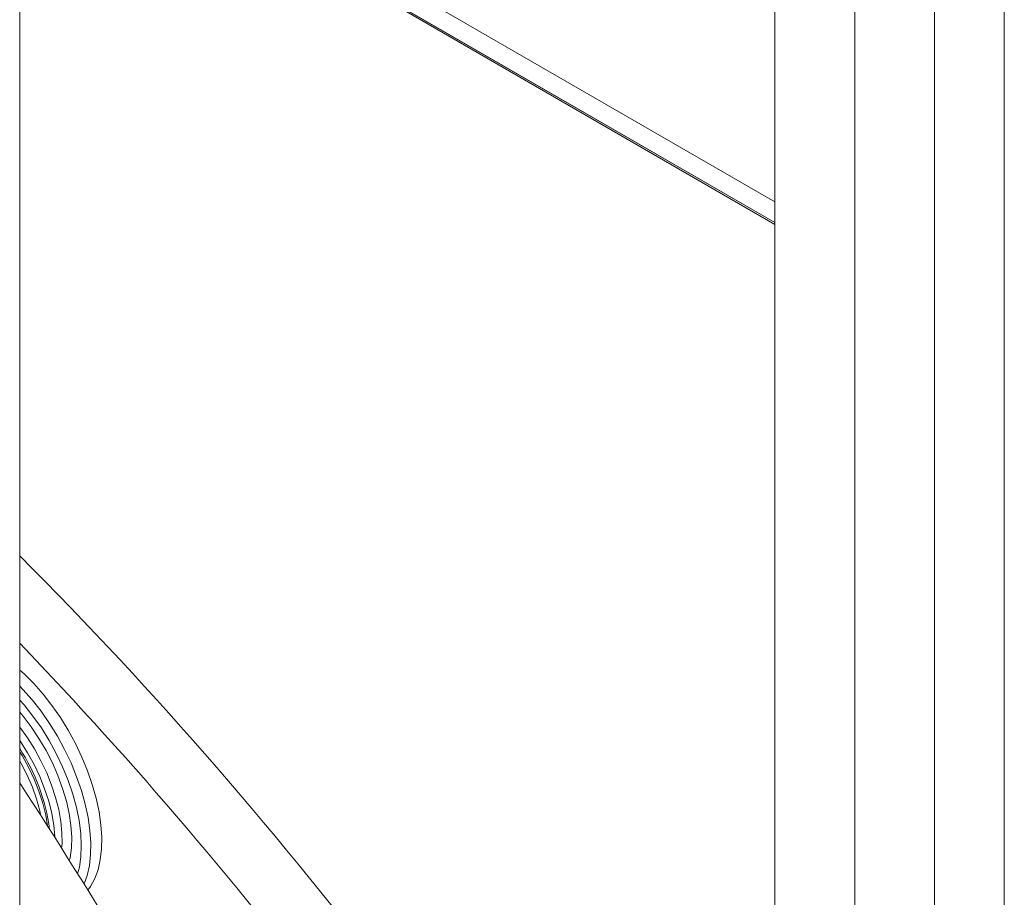
# Model space of a CAD drawing. Units: inches. Extents: x -156 to 1286, y -298 to 823.
# Drawn here: x 1227 to 1236, y 461 to 469 of the extents above; entities that cross this region are included whole.
import ezdxf

# ---------------------------------------------------------------- set-up
doc = ezdxf.new("R2010")
doc.units = ezdxf.units.IN
doc.header["$LTSCALE"] = 0.375
doc.header["$MEASUREMENT"] = 0
doc.layers.get('0').update_dxf_attribs({"lineweight": 13})
doc.layers.add('OBJECT', color=7, linetype='Continuous', lineweight=13)

msp = doc.modelspace()

# ---------------------------------------------------------------- linework, layer by layer
msp.add_line((1227.1436, 451.4668), (1227.1436, 473.92))
for centre, radius, start, end in [((1201.436, 438.3361), 36.3594, 36.93527, 45.00517), ((1199.3209, 436.66), 38.504, 37.15635, 43.73098), ((1186.6633, 435.6094), 48.3436, 24.62316, 33.13918)]:
    msp.add_arc(centre, radius, start, end)
at = {"layer": 'OBJECT'}
for p, q in [((1233.8353, 470.8409), (1233.8353, 446.3446)), ((1233.8353, 467.0019), (1227.3796, 470.7286)), ((1234.5424, 470.5349), (1234.5424, 440.441)), ((1227.7462, 470.5169), (1233.8353, 467.0018)), ((1235.2495, 469.3102), (1235.2495, 436.5465)), ((1235.8682, 436.1893), (1235.8682, 468.953))]:
    msp.add_line(p, q, dxfattribs=at)
at = {"layer": 'OBJECT', "flags": 128}
for points in [[(1227.2509, 470.9865), (1228.1348, 470.4762), (1231.6703, 468.4352), (1233.8353, 467.1854)], [(1227.791, 470.474), (1228.3213, 470.1679), (1230.4426, 468.9433), (1233.8353, 466.9844)], [(1227.7471, 461.0894), (1227.7722, 461.1215), (1227.8093, 461.1903), (1227.838, 461.2693), (1227.8578, 461.3576), (1227.8687, 461.4542), (1227.8704, 461.5581), (1227.863, 461.6681), (1227.8466, 461.7831), (1227.8212, 461.9017), (1227.7872, 462.0227), (1227.745, 462.1448), (1227.6951, 462.2666), (1227.6379, 462.3867), (1227.5741, 462.5039), (1227.5044, 462.6169), (1227.4296, 462.7244), (1227.3504, 462.8253), (1227.2678, 462.9185), (1227.1827, 463.0028), (1227.1436, 463.0365)], [(1227.714, 461.1427), (1227.7412, 461.2177), (1227.7611, 461.3059), (1227.772, 461.4026), (1227.7737, 461.5065), (1227.7663, 461.6165), (1227.7498, 461.7314), (1227.7245, 461.8501), (1227.6905, 461.9711), (1227.6483, 462.0932), (1227.5984, 462.2149), (1227.5412, 462.3351), (1227.4774, 462.4523), (1227.4077, 462.5653), (1227.3329, 462.6728), (1227.2537, 462.7737), (1227.1711, 462.8668), (1227.1436, 462.8941)], [(1227.657, 461.234), (1227.6721, 461.2905), (1227.6855, 461.3835), (1227.6895, 461.4841), (1227.6842, 461.5913), (1227.6697, 461.7038), (1227.646, 461.8203), (1227.6135, 461.9394), (1227.5726, 462.0597), (1227.5237, 462.1798), (1227.4675, 462.2982), (1227.4045, 462.4137), (1227.3355, 462.5249), (1227.2614, 462.6303), (1227.1829, 462.7289), (1227.1436, 462.7723)], [(1227.5834, 461.3514), (1227.5894, 461.3739), (1227.6014, 461.4619), (1227.6042, 461.5575), (1227.5977, 461.6594), (1227.582, 461.7663), (1227.5574, 461.8768), (1227.5241, 461.9894), (1227.4826, 462.1028), (1227.4334, 462.2154), (1227.3771, 462.3257), (1227.3146, 462.4323), (1227.2466, 462.5339), (1227.174, 462.629), (1227.1436, 462.6638)], [(1227.5149, 461.4601), (1227.5189, 461.5025), (1227.5182, 461.5969), (1227.5084, 461.697), (1227.4897, 461.8015), (1227.4623, 461.9089), (1227.4267, 462.0178), (1227.3831, 462.1266), (1227.3324, 462.2341), (1227.2751, 462.3386), (1227.2121, 462.4387), (1227.1441, 462.5332), (1227.1436, 462.5338)], [(1227.4563, 461.5524), (1227.4562, 461.5638), (1227.4465, 461.6639), (1227.4278, 461.7684), (1227.4004, 461.8758), (1227.3647, 461.9847), (1227.3212, 462.0936), (1227.2705, 462.201), (1227.2132, 462.3055), (1227.1501, 462.4057), (1227.1436, 462.4147)], [(1227.3898, 461.6567), (1227.3739, 461.7525), (1227.3482, 461.8577), (1227.3139, 461.9647), (1227.2715, 462.0717), (1227.2218, 462.1773), (1227.1654, 462.2799), (1227.1436, 462.3143)], [(1227.3312, 461.7481), (1227.3227, 461.7909), (1227.2934, 461.8958), (1227.2558, 462.0017), (1227.2104, 462.107), (1227.1579, 462.21), (1227.1436, 462.2341)]]:
    msp.add_lwpolyline(points, dxfattribs=at)
at = {"layer": 'OBJECT'}
msp.add_arc((1225.6807, 461.3955), 1.7429, 7.67468, 32.92803, dxfattribs=at)

doc.saveas('drawing.dxf')
